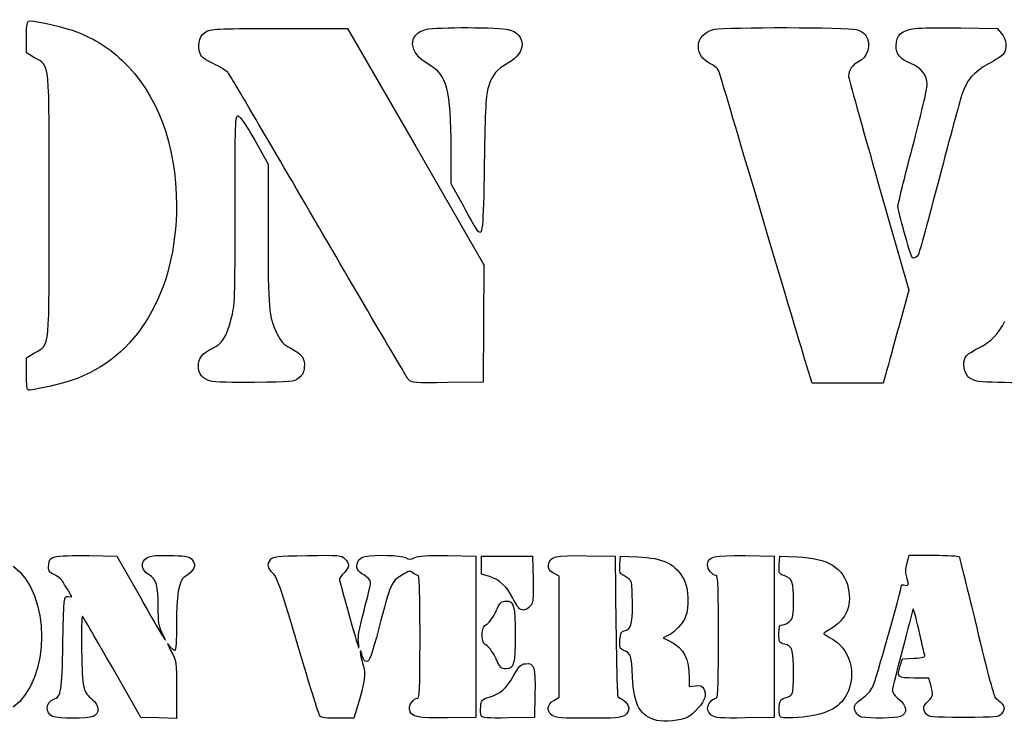
# Model space of a CAD drawing. Extents: x 5 to 416, y 5 to 242.
# Drawn here: x 206 to 260, y 191 to 229 of the extents above; entities that cross this region are included whole.
import ezdxf

# ---------------------------------------------------------------- set-up
doc = ezdxf.new("R2010")
doc.units = 0
doc.layers.get('0').update_dxf_attribs({"linetype": 'CONTINUOUS'})

msp = doc.modelspace()

# ---------------------------------------------------------------- linework, layer by layer
at = {"color": 7}
for p, q in [((220.507446, 228.492217), (224.206586, 228.492217)), ((224.206586, 228.492217), (227.928136, 222.042218)), ((257.700587, 228.526674), (259.67586, 228.492217)), ((259.67586, 228.492217), (259.917107, 228.211643)), ((206.658334, 227.161223), (206.658334, 227.995819)), ((207.107774, 226.89783), (206.658334, 227.161223)), ((219.130237, 222.391368), (219.85755, 221.092218)), ((227.928136, 222.042218), (231.649712, 215.592216)), ((229.858324, 220.014504), (229.855149, 221.903362)), ((219.85755, 221.092218), (219.85755, 217.283895)), ((230.524174, 218.80336), (229.858324, 220.014504)), ((253.204258, 219.98386), (254.850178, 214.216493)), ((231.289085, 217.463883), (231.289191, 217.463886)), ((255.028507, 216.011937), (255.028507, 216.011937)), ((231.649712, 215.592216), (231.629074, 212.392218)), ((254.850178, 214.216493), (254.300982, 212.204358)), ((231.629074, 212.392218), (231.608437, 209.192217)), ((206.658334, 210.523212), (207.107774, 210.786604)), ((206.658334, 209.699381), (206.658334, 210.523212)), ((249.566925, 209.142222), (249.26776, 210.117222)), ((249.26776, 210.117222), (249.26776, 210.117216)), ((216.722185, 209.241496), (216.722582, 209.241496)), ((227.53896, 209.315161), (227.538854, 209.315161)), ((231.608437, 209.192217), (229.650785, 209.165161)), ((253.602297, 209.667221), (253.452754, 209.142222)), ((258.560747, 209.244441), (258.560747, 209.244443)), ((206.725004, 208.808884), (206.725004, 208.808884)), ((251.50984, 209.142222), (249.566925, 209.142222)), ((253.452754, 209.142222), (251.50984, 209.142222)), ((210.081408, 199.71984), (211.606413, 199.692231)), ((211.606413, 199.692231), (212.867232, 197.465696)), ((229.673962, 199.719869), (231.208307, 199.692215)), ((231.208307, 199.692215), (231.208307, 195.292215)), ((231.508345, 199.203254), (231.508345, 199.692218)), ((231.508345, 199.692218), (232.908335, 199.692218)), ((232.908335, 199.692218), (234.308325, 199.692218)), ((234.308325, 199.692218), (234.336317, 198.420183)), ((237.258323, 199.717083), (238.808331, 199.692212)), ((238.808331, 199.692212), (238.858338, 195.875413)), ((239.078074, 199.222508), (239.108342, 199.692218)), ((239.108342, 199.692218), (240.054201, 199.654716)), ((245.919776, 199.719824), (247.508334, 199.692218)), ((247.508334, 199.692218), (247.508334, 195.292218)), ((247.777812, 199.21397), (247.808477, 199.692218)), ((247.808477, 199.692218), (248.75849, 199.655904)), ((254.757018, 199.33739), (254.866053, 199.742306)), ((254.866053, 199.742306), (256.206273, 199.742306)), ((231.508345, 198.714291), (231.508345, 199.203254)), ((231.945648, 198.585169), (231.508345, 198.714291)), ((235.757077, 198.592218), (235.450981, 198.766422)), ((235.757077, 195.292218), (235.757077, 198.592218)), ((209.148704, 197.477385), (208.900033, 197.884807)), ((208.928523, 197.484794), (209.148704, 197.477385)), ((233.596437, 196.818747), (233.596437, 196.818747)), ((231.208307, 195.292215), (231.208307, 190.892216)), ((235.757077, 191.992218), (235.757077, 195.292218)), ((241.725521, 195.376689), (241.442735, 195.229017)), ((241.442735, 195.229017), (241.869693, 195.010617)), ((247.508334, 195.292218), (247.508334, 190.892218)), ((212.918191, 190.892232), (211.357731, 193.614434)), ((232.31625, 194.083895), (232.31625, 194.083895)), ((254.379854, 193.698638), (254.508415, 194.092306)), ((254.508415, 194.092306), (255.142172, 194.122307)), ((242.855954, 193.037296), (242.8586, 192.582377)), ((242.8586, 192.582377), (243.19978, 192.622207)), ((255.948939, 193.042307), (255.150506, 193.042307)), ((256.053079, 192.667308), (255.948939, 193.042307)), ((214.858327, 192.401436), (214.858327, 190.834989)), ((234.436224, 192.168195), (234.408231, 190.892218)), ((235.457701, 191.821869), (235.757077, 191.992218)), ((208.092122, 190.942137), (208.092122, 190.942079)), ((222.687375, 190.967209), (222.687401, 190.967217)), ((224.69072, 191.317208), (224.550571, 190.842209)), ((231.499481, 190.978943), (231.499587, 190.978943)), ((235.380575, 190.997882), (235.380575, 190.997888)), ((244.083329, 190.995702), (244.083329, 190.995702)), ((247.801572, 190.974173), (247.801413, 190.974173)), ((252.277687, 190.913613), (252.277687, 190.913531)), ((213.888259, 190.863609), (212.918191, 190.892232)), ((214.858327, 190.834989), (213.888259, 190.863609)), ((224.550571, 190.842209), (223.666677, 190.842209)), ((231.208307, 190.892216), (229.658299, 190.867345)), ((234.408231, 190.892218), (232.981148, 190.864458)), ((241.095072, 190.732061), (241.094808, 190.732061)), ((247.508334, 190.892218), (245.908346, 190.865032))]:
    msp.add_line(p, q, dxfattribs=at)
for points in [[(206.658334, 227.995819), (206.658334, 228.454845), (206.698874, 228.855472), (206.748433, 228.8861)], [(206.748433, 228.8861), (206.883884, 228.969812), (208.332594, 228.673071), (209.156432, 228.392864)], [(228.508261, 228.444767), (229.053779, 228.571164), (232.519186, 228.565835), (232.979878, 228.437888)], [(244.261235, 228.447252), (244.907215, 228.571878), (251.526773, 228.56375), (251.980375, 228.437779)], [(255.178393, 228.492802), (255.479172, 228.530384), (256.614155, 228.545626), (257.700587, 228.526674)], [(209.156432, 228.392864), (210.212138, 228.033795), (211.078993, 227.513537), (211.878987, 226.75885)], [(216.120522, 227.217217), (215.988284, 227.688892), (216.152246, 228.160205), (216.51192, 228.342217)], [(216.51192, 228.342217), (216.759517, 228.467505), (217.417748, 228.492217), (220.507446, 228.492217)], [(228.633621, 226.519026), (227.51573, 227.164229), (227.448367, 228.199194), (228.508261, 228.444767)], [(232.979878, 228.437888), (233.995058, 228.155945), (233.982728, 227.159456), (232.957124, 226.601275)], [(243.358345, 227.508891), (243.358345, 227.970486), (243.71585, 228.342027), (244.261235, 228.447252)], [(251.980375, 228.437779), (252.185003, 228.380947), (252.421276, 228.236185), (252.505387, 228.116086)], [(252.505387, 228.116086), (252.827914, 227.655629), (252.596457, 226.865123), (252.076021, 226.649551)], [(254.158345, 227.546763), (254.158345, 228.116329), (254.468649, 228.404127), (255.178393, 228.492802)], [(259.917107, 228.211643), (260.186241, 227.898593), (260.236803, 227.387754), (260.027015, 227.100856)], [(244.057294, 226.542744), (243.578107, 226.787208), (243.358345, 227.090997), (243.358345, 227.508891)], [(254.960059, 226.579862), (254.370224, 226.815862), (254.158345, 227.071421), (254.158345, 227.546763)], [(216.860006, 226.580132), (216.321976, 226.839117), (216.196167, 226.947516), (216.120522, 227.217217)], [(260.027015, 227.100856), (259.954784, 227.002082), (259.584605, 226.757231), (259.204399, 226.556743)], [(207.908335, 218.842217), (207.908335, 226.922556), (207.960452, 226.39813), (207.107774, 226.89783)], [(211.878987, 226.75885), (213.810181, 224.937064), (214.857163, 222.15397), (214.857163, 218.842217)], [(217.673494, 226.08013), (217.582663, 226.183484), (217.216585, 226.408484), (216.860006, 226.580132)], [(229.855149, 221.903362), (229.849857, 225.179436), (229.650626, 225.932056), (228.633621, 226.519026)], [(232.957124, 226.601275), (232.358636, 226.275538), (232.108896, 225.971492), (231.891144, 225.303462)], [(244.608712, 225.769083), (244.464885, 226.269934), (244.39223, 226.371878), (244.057294, 226.542744)], [(252.076021, 226.649551), (251.795351, 226.53329), (251.558338, 226.186469), (251.558338, 225.892019)], [(255.858346, 225.433957), (255.858346, 225.923621), (255.519335, 226.356088), (254.960059, 226.579862)], [(259.204399, 226.556743), (258.403056, 226.134185), (257.989591, 225.651818), (257.734268, 224.84161)], [(222.611677, 217.692216), (219.986535, 222.202217), (217.764352, 225.976779), (217.673494, 226.08013)], [(251.558338, 225.892019), (251.558338, 225.814584), (252.298986, 223.155913), (253.204258, 219.98386)], [(249.26776, 210.117216), (248.939889, 211.185805), (244.875598, 224.839568), (244.608712, 225.769083)], [(255.058325, 222.01739), (255.498327, 223.680399), (255.858346, 225.217856), (255.858346, 225.433957)], [(231.891144, 225.303462), (231.752926, 224.879525), (231.714535, 224.16174), (231.666354, 221.100417)], [(257.734268, 224.84161), (257.639071, 224.539443), (257.08715, 222.492219), (256.507819, 220.292218)], [(218.058331, 218.581359), (218.058331, 223.425756), (218.069443, 223.75476), (218.230627, 223.723701)], [(218.230627, 223.723701), (218.332016, 223.704175), (218.702379, 223.155648), (219.130237, 222.391368)], [(254.258331, 218.765662), (254.258331, 218.891101), (254.618323, 220.354379), (255.058325, 222.01739)], [(231.666354, 221.100417), (231.609098, 217.465079), (231.571104, 217.098859), (231.289085, 217.463883)], [(256.507819, 220.292218), (255.928461, 218.092216), (255.41837, 216.227395), (255.374264, 216.148169)], [(207.107774, 210.786604), (207.960452, 211.286304), (207.908335, 210.761892), (207.908335, 218.842217)], [(214.857163, 218.842217), (214.857163, 214.10849), (212.701709, 210.497399), (209.156432, 209.291571)], [(217.851479, 212.639204), (218.048091, 213.36784), (218.058331, 213.662361), (218.058331, 218.581359)], [(231.289191, 217.463886), (231.23466, 217.534469), (230.890411, 218.137229), (230.524174, 218.80336)], [(255.028507, 216.011937), (254.918493, 216.195286), (254.258331, 218.555692), (254.258331, 218.765662)], [(219.85755, 217.283895), (219.85755, 213.217739), (219.900069, 212.745169), (220.342928, 211.83614)], [(227.538854, 209.315161), (227.454055, 209.412541), (225.23682, 213.182216), (222.611677, 217.692216)], [(255.374264, 216.148169), (255.277162, 215.973782), (255.094547, 215.901836), (255.028507, 216.011937)], [(216.807777, 211.031458), (217.360016, 211.291038), (217.578535, 211.627641), (217.851479, 212.639204)], [(258.708332, 211.071889), (259.324864, 211.383195), (259.757272, 211.831994), (260.097924, 212.514143)], [(254.300982, 212.204358), (253.99896, 211.097683), (253.684529, 209.955971), (253.602297, 209.667221)], [(220.342928, 211.83614), (220.557347, 211.396077), (220.700857, 211.243553), (221.094557, 211.037363)], [(216.058345, 210.035465), (216.058345, 210.51184), (216.253158, 210.77075), (216.807777, 211.031458)], [(221.094557, 211.037363), (221.715825, 210.711984), (221.874284, 210.491157), (221.837374, 210.002213)], [(257.858331, 210.137796), (257.858331, 210.566643), (257.986363, 210.70733), (258.708332, 211.071889)], [(216.722582, 209.241496), (216.266281, 209.383897), (216.058345, 209.632442), (216.058345, 210.035465)], [(221.837374, 210.002213), (221.815414, 209.710483), (221.736859, 209.559297), (221.52588, 209.402214)], [(258.560747, 209.244443), (258.109447, 209.350591), (257.858331, 209.669959), (257.858331, 210.137796)], [(206.725004, 208.808884), (206.688333, 208.84555), (206.658334, 209.246274), (206.658334, 209.699381)], [(209.156432, 209.291571), (208.757094, 209.155747), (208.071683, 208.976576), (207.633292, 208.893415)], [(219.125871, 209.17227), (217.961017, 209.16129), (216.879347, 209.192458), (216.722185, 209.241496)], [(221.52588, 209.402214), (221.262435, 209.20606), (221.104187, 209.190902), (219.125871, 209.17227)], [(229.650785, 209.165161), (227.882125, 209.140713), (227.678263, 209.155213), (227.53896, 209.315161)], [(263.097407, 209.237244), (262.618723, 209.126201), (259.039326, 209.131879), (258.560747, 209.244441)], [(207.633292, 208.893415), (206.699514, 208.716282), (206.807554, 208.726334), (206.725004, 208.808884)], [(207.877624, 199.216965), (207.904334, 199.533261), (207.950565, 199.59153), (208.232372, 199.664055)], [(208.232372, 199.664055), (208.410593, 199.709924), (209.242652, 199.735025), (210.081408, 199.71984)], [(213.361553, 198.674413), (212.804632, 199.003399), (212.886123, 199.582103), (213.505751, 199.698345)], [(213.505751, 199.698345), (213.69551, 199.73394), (214.238594, 199.747127), (214.712595, 199.727648)], [(214.712595, 199.727648), (215.425039, 199.698369), (215.599055, 199.658579), (215.716398, 199.498117)], [(220.000134, 199.498103), (220.129992, 199.675919), (220.297261, 199.694975), (221.992288, 199.72505)], [(221.992288, 199.72505), (223.755604, 199.756339), (223.852441, 199.748095), (224.050508, 199.550052)], [(224.050508, 199.550052), (224.323188, 199.277359), (224.312763, 199.087547), (224.008334, 198.783125)], [(224.753294, 199.37902), (224.811741, 199.53278), (224.953452, 199.636248), (225.163002, 199.678152)], [(225.163002, 199.678152), (225.712462, 199.788044), (227.094539, 199.746296), (227.358302, 199.611835)], [(227.358302, 199.611835), (227.561846, 199.508084), (227.657679, 199.508851), (227.873949, 199.615962)], [(227.873949, 199.615962), (228.066989, 199.711561), (228.559008, 199.739964), (229.673962, 199.719869)], [(235.176608, 199.214105), (235.229842, 199.673094), (235.526863, 199.744859), (237.258323, 199.717083)], [(240.054201, 199.654716), (241.454932, 199.599182), (242.13925, 199.257547), (242.582771, 198.392375)], [(243.858328, 199.222786), (243.858328, 199.667701), (244.198582, 199.749738), (245.919776, 199.719824)], [(248.75849, 199.655904), (250.429096, 199.592044), (251.311164, 199.051836), (251.547992, 197.947505)], [(256.206273, 199.742306), (256.943429, 199.742306), (257.572158, 199.700856), (257.603458, 199.650191)], [(257.603458, 199.650191), (257.634785, 199.599529), (258.066029, 197.856954), (258.561806, 195.777808)], [(205.930492, 199.150885), (208.003434, 197.649261), (208.003682, 192.969526), (205.930492, 191.445195)], [(208.177622, 198.684203), (207.883014, 198.834814), (207.850274, 198.892967), (207.877624, 199.216965)], [(215.716398, 199.498117), (215.964154, 199.159299), (215.858267, 198.928098), (215.278697, 198.54223)], [(220.140337, 198.745324), (219.822414, 199.077969), (219.796193, 199.218899), (220.000134, 199.498103)], [(225.117229, 198.650199), (224.716438, 198.886667), (224.631083, 199.057609), (224.753294, 199.37902)], [(235.450981, 198.766422), (235.207987, 198.90472), (235.151446, 198.996996), (235.176608, 199.214105)], [(239.340964, 198.601206), (239.071539, 198.740525), (239.050266, 198.790822), (239.078074, 199.222508)], [(244.323836, 198.642216), (244.125821, 198.642216), (243.858328, 198.975821), (243.858328, 199.222786)], [(248.054937, 198.628452), (247.762255, 198.730478), (247.748708, 198.759117), (247.777812, 199.21397)], [(254.693862, 198.76239), (254.668726, 198.855936), (254.697037, 199.114685), (254.757018, 199.33739)], [(208.579844, 198.403684), (208.540514, 198.464982), (208.359513, 198.591215), (208.177622, 198.684203)], [(213.858335, 196.923324), (213.858335, 198.084996), (213.757476, 198.440551), (213.361553, 198.674413)], [(215.278697, 198.54223), (214.978925, 198.342657), (214.859677, 197.582713), (214.85891, 195.867232)], [(221.507148, 194.771235), (220.599177, 197.85044), (220.376345, 198.498357), (220.140337, 198.745324)], [(224.008334, 198.783125), (223.87083, 198.645627), (223.758329, 198.490893), (223.758329, 198.439278)], [(223.758329, 198.439278), (223.758329, 198.343285), (224.727603, 194.873234), (224.804967, 194.692217)], [(225.458303, 198.248386), (225.458303, 198.370613), (225.325085, 198.527567), (225.117229, 198.650199)], [(227.145974, 198.645373), (226.592175, 198.300689), (226.551217, 198.205468), (225.90783, 195.767209)], [(227.764491, 198.786618), (227.623971, 198.913771), (227.550072, 198.896896), (227.145974, 198.645373)], [(228.041166, 198.642208), (227.976766, 198.642208), (227.852253, 198.707192), (227.764491, 198.786618)], [(228.158297, 195.29221), (228.158297, 197.785429), (228.128346, 198.642208), (228.041166, 198.642208)], [(233.230782, 197.392216), (232.900979, 198.041956), (232.488441, 198.424901), (231.945648, 198.585169)], [(239.69622, 198.287738), (239.662062, 198.37677), (239.502175, 198.51783), (239.340964, 198.601206)], [(244.458323, 195.292218), (244.458323, 198.031761), (244.433717, 198.642216), (244.323836, 198.642216)], [(248.558439, 197.248791), (248.558439, 198.281211), (248.486631, 198.477963), (248.054937, 198.628452)], [(254.657852, 198.113457), (254.862666, 198.059903), (254.866185, 198.123617), (254.693862, 198.76239)], [(208.900033, 197.884807), (208.763264, 198.10889), (208.619183, 198.342382), (208.579844, 198.403684)], [(225.099158, 196.722267), (225.296696, 197.451316), (225.458303, 198.138071), (225.458303, 198.248386)], [(234.336317, 198.420183), (234.361982, 197.254442), (234.34743, 197.131189), (234.161296, 196.945184)], [(239.758344, 197.05315), (239.758344, 197.643141), (239.730378, 198.198703), (239.69622, 198.287738)], [(242.582771, 198.392375), (242.816981, 197.935495), (242.858891, 196.892148), (242.663099, 196.392218)], [(251.547992, 197.947505), (251.776143, 196.883745), (251.382337, 196.122372), (250.315722, 195.565104)], [(252.880831, 192.560273), (253.028521, 192.846497), (254.45833, 197.878861), (254.45833, 198.112399)], [(254.45833, 198.112399), (254.45833, 198.141627), (254.548129, 198.142064), (254.657852, 198.113457)], [(208.658333, 194.942217), (208.708313, 197.491149), (208.708424, 197.492215), (208.928523, 197.484794)], [(212.867232, 197.465696), (214.058413, 195.36219), (214.544373, 194.573731), (214.070636, 195.513246)], [(233.596437, 196.818747), (233.534921, 196.859157), (233.37035, 197.117216), (233.230782, 197.392216)], [(214.070636, 195.513246), (213.896937, 195.85773), (213.858335, 196.114054), (213.858335, 196.923324)], [(232.31625, 196.70054), (232.530351, 197.184637), (232.588083, 197.242216), (232.859546, 197.242216)], [(232.859546, 197.242216), (233.287906, 197.242216), (233.358338, 196.980969), (233.358338, 195.392217)], [(234.161296, 196.945184), (233.94865, 196.732533), (233.783894, 196.695658), (233.596437, 196.818747)], [(239.308341, 195.624754), (239.682726, 195.68903), (239.758344, 195.928991), (239.758344, 197.05315)], [(248.35844, 196.142216), (248.529017, 196.312803), (248.558439, 196.475551), (248.558439, 197.248791)], [(255.392044, 195.703777), (255.237157, 196.410601), (255.095023, 196.899676), (255.076185, 196.790609)], [(209.718637, 196.414435), (209.675378, 196.457223), (209.655825, 195.614732), (209.67514, 194.54223)], [(211.357731, 193.614434), (210.499476, 195.111648), (209.76187, 196.371647), (209.718637, 196.414435)], [(224.793855, 194.994469), (224.755887, 195.278195), (224.845846, 195.787309), (225.099158, 196.722267)], [(231.817511, 195.989038), (231.960068, 196.082441), (232.184514, 196.402616), (232.31625, 196.70054)], [(242.663099, 196.392218), (242.518875, 196.023934), (242.103558, 195.574087), (241.725521, 195.376689)], [(255.076185, 196.790609), (255.057399, 196.681542), (254.798134, 195.691477), (254.500134, 194.590461)], [(214.85891, 195.867232), (214.85891, 195.131365), (214.817582, 194.54223), (214.766676, 194.54223)], [(225.90783, 195.767209), (225.513839, 194.274059), (225.394247, 193.942208), (225.250235, 193.942208)], [(231.558325, 195.392217), (231.558325, 195.741367), (231.605579, 195.850177), (231.817511, 195.989038)], [(238.858338, 195.875413), (238.885828, 193.776174), (238.930834, 192.041304), (238.958324, 192.020148)], [(247.758418, 195.450164), (247.758418, 195.87555), (247.785538, 195.942217), (247.958443, 195.942217)], [(247.958443, 195.942217), (248.068431, 195.942217), (248.248427, 196.032218), (248.35844, 196.142216)], [(258.561806, 195.777808), (259.132935, 193.382577), (259.515443, 191.968292), (259.605825, 191.917717)], [(228.023809, 191.942209), (228.133796, 191.942209), (228.158297, 192.552664), (228.158297, 195.29221)], [(231.817511, 194.795394), (231.605579, 194.934258), (231.558325, 195.043065), (231.558325, 195.392217)], [(233.358338, 195.392217), (233.358338, 193.803466), (233.287906, 193.542216), (232.859546, 193.542216)], [(239.077836, 195.115931), (239.102442, 195.499392), (239.146707, 195.597005), (239.308341, 195.624754)], [(244.341192, 191.942217), (244.428372, 191.942217), (244.458323, 192.798996), (244.458323, 195.292218)], [(248.064435, 194.890901), (247.773658, 194.954763), (247.758418, 194.982603), (247.758418, 195.450164)], [(250.315722, 195.565104), (250.141441, 195.474045), (250.161523, 195.444732), (250.525193, 195.259198)], [(250.525193, 195.259198), (251.648746, 194.686007), (252.055093, 193.31165), (251.451049, 192.127661)], [(255.724784, 194.285473), (255.696686, 194.358715), (255.546958, 194.996951), (255.392044, 195.703777)], [(208.158334, 191.892216), (208.562853, 192.020608), (208.606234, 192.285223), (208.658333, 194.942217)], [(214.458807, 194.81723), (214.318577, 194.995591), (214.350777, 194.894674), (214.550458, 194.530057)], [(214.766676, 194.54223), (214.716273, 194.54223), (214.577737, 194.665981), (214.458807, 194.81723)], [(222.687401, 190.967217), (222.634934, 191.035966), (222.10381, 192.747776), (221.507148, 194.771235)], [(224.804967, 194.692217), (224.828515, 194.637218), (224.823488, 194.77323), (224.793855, 194.994469)], [(232.31625, 194.083895), (232.184514, 194.381816), (231.960068, 194.701991), (231.817511, 194.795394)], [(239.293127, 194.547998), (239.072835, 194.631752), (239.050505, 194.690659), (239.077836, 195.115931)], [(241.869693, 195.010617), (242.566023, 194.654416), (242.85045, 194.085303), (242.855954, 193.037296)], [(248.464432, 194.576443), (248.403658, 194.73627), (248.262238, 194.847456), (248.064435, 194.890901)], [(209.67514, 194.54223), (209.712975, 192.442092), (209.748615, 192.281649), (210.270744, 191.859982)], [(214.550458, 194.530057), (214.857269, 193.969844), (214.858327, 193.96243), (214.858327, 192.401436)], [(224.894846, 194.512073), (224.870505, 194.487625), (224.928396, 194.18708), (225.023725, 193.84418)], [(225.006739, 194.24936), (224.969644, 194.418291), (224.919267, 194.536512), (224.894846, 194.512073)], [(225.250235, 193.942208), (225.135035, 193.942208), (225.050898, 194.048361), (225.006739, 194.24936)], [(239.764747, 193.092218), (239.703602, 194.284351), (239.663862, 194.407047), (239.293127, 194.547998)], [(248.473428, 192.162975), (248.586882, 192.341804), (248.579711, 194.273347), (248.464432, 194.576443)], [(254.500134, 194.590461), (254.202134, 193.489448), (253.958347, 192.490487), (253.958347, 192.370551)], [(255.142172, 194.122307), (255.620433, 194.144956), (255.763361, 194.184974), (255.724784, 194.285473)], [(225.023725, 193.84418), (225.208801, 193.178517), (225.183719, 192.988107), (224.69072, 191.317208)], [(232.859546, 193.542216), (232.588083, 193.542216), (232.530351, 193.599795), (232.31625, 194.083895)], [(233.257691, 193.155723), (233.566486, 193.703223), (233.660625, 193.796528), (233.930817, 193.823058)], [(233.930817, 193.823058), (234.401379, 193.869257), (234.468715, 193.648804), (234.436224, 192.168195)], [(255.150506, 193.042307), (254.242562, 193.042307), (254.182237, 193.093665), (254.379854, 193.698638)], [(231.928133, 191.994724), (232.549084, 192.177183), (232.857826, 192.44677), (233.257691, 193.155723)], [(241.094808, 190.732061), (240.17337, 190.967773), (239.843672, 191.552809), (239.764747, 193.092218)], [(243.19978, 192.622207), (243.472089, 192.653999), (243.564614, 192.617789), (243.658276, 192.442814)], [(252.349839, 191.960471), (252.537455, 192.087931), (252.7764, 192.357843), (252.880831, 192.560273)], [(255.908326, 191.783549), (256.187699, 192.04246), (256.202146, 192.130572), (256.053079, 192.667308)], [(231.476569, 191.496265), (231.505726, 191.841699), (231.541418, 191.881093), (231.928133, 191.994724)], [(238.958324, 192.020148), (238.98584, 191.998981), (239.132076, 191.904263), (239.283338, 191.80964)], [(243.715638, 191.984736), (243.638327, 191.676621), (243.107229, 191.072503), (242.752369, 190.888996)], [(243.658276, 192.442814), (243.722808, 192.322241), (243.748631, 192.116104), (243.715638, 191.984736)], [(248.099969, 191.956359), (248.26028, 191.998915), (248.428317, 192.091892), (248.473428, 192.162975)], [(251.451049, 192.127661), (251.066001, 191.372863), (250.242221, 190.990916), (248.783229, 190.89071)], [(253.958347, 192.370551), (253.958347, 192.23885), (254.096962, 192.046759), (254.308337, 191.885528)], [(208.092122, 190.942079), (207.667283, 191.113399), (207.711672, 191.750453), (208.158334, 191.892216)], [(210.270744, 191.859982), (210.65558, 191.5492), (210.671402, 191.080274), (210.301832, 190.939756)], [(227.575261, 191.327958), (227.539569, 191.577407), (227.805951, 191.942209), (228.023809, 191.942209)], [(231.499587, 190.978943), (231.469584, 191.057175), (231.459265, 191.289969), (231.476569, 191.496265)], [(235.380575, 190.997888), (235.054132, 191.226548), (235.090274, 191.61279), (235.457701, 191.821869)], [(239.283338, 191.80964), (239.623751, 191.596682), (239.648436, 191.216661), (239.336096, 190.997882)], [(243.858328, 191.382388), (243.858328, 191.619595), (244.136616, 191.942217), (244.341192, 191.942217)], [(247.801413, 190.974173), (247.770404, 191.05503), (247.759265, 191.291689), (247.776807, 191.500085)], [(247.776807, 191.500085), (247.803794, 191.82297), (247.851578, 191.89042), (248.099969, 191.956359)], [(252.277687, 190.913531), (252.005087, 190.965627), (251.79768, 191.351575), (251.922457, 191.574555)], [(251.922457, 191.574555), (251.969897, 191.659346), (252.162223, 191.833008), (252.349839, 191.960471)], [(254.308337, 191.885528), (254.754399, 191.545292), (254.799325, 191.09096), (254.401815, 190.939833)], [(255.80027, 191.08642), (255.598605, 191.362224), (255.622893, 191.519024), (255.908326, 191.783549)], [(259.605825, 191.917717), (259.837203, 191.788238), (260.058342, 191.53732), (260.058342, 191.404277)], [(210.301832, 190.939756), (209.987692, 190.820323), (208.389903, 190.822014), (208.092122, 190.942137)], [(223.666677, 190.842209), (223.077132, 190.842209), (222.751007, 190.883834), (222.687375, 190.967209)], [(229.658299, 190.867345), (227.976263, 190.84036), (227.634263, 190.915991), (227.575261, 191.327958)], [(232.981148, 190.864458), (231.820924, 190.841889), (231.543852, 190.8634), (231.499481, 190.978943)], [(237.358335, 190.842212), (235.931305, 190.842212), (235.561232, 190.87134), (235.380575, 190.997882)], [(239.336096, 190.997882), (239.155412, 190.87134), (238.785366, 190.842212), (237.358335, 190.842212)], [(244.083329, 190.995702), (243.959584, 191.082523), (243.858328, 191.256531), (243.858328, 191.382388)], [(245.908346, 190.865032), (244.581407, 190.84249), (244.26994, 190.864834), (244.083329, 190.995702)], [(248.783229, 190.89071), (248.020171, 190.838304), (247.848086, 190.852933), (247.801572, 190.974173)], [(254.401815, 190.939833), (254.150302, 190.844207), (252.732453, 190.826713), (252.277687, 190.913613)], [(257.858331, 190.892308), (256.076998, 190.892308), (255.932218, 190.905961), (255.80027, 191.08642)], [(259.916393, 191.08642), (259.784445, 190.905961), (259.639665, 190.892308), (257.858331, 190.892308)], [(260.058342, 191.404277), (260.058342, 191.336218), (259.994471, 191.193182), (259.916393, 191.08642)], [(242.752369, 190.888996), (242.40722, 190.710518), (241.511024, 190.625656), (241.095072, 190.732061)]]:
    msp.add_open_spline(points, degree=3, dxfattribs=at)

doc.saveas('drawing.dxf')
